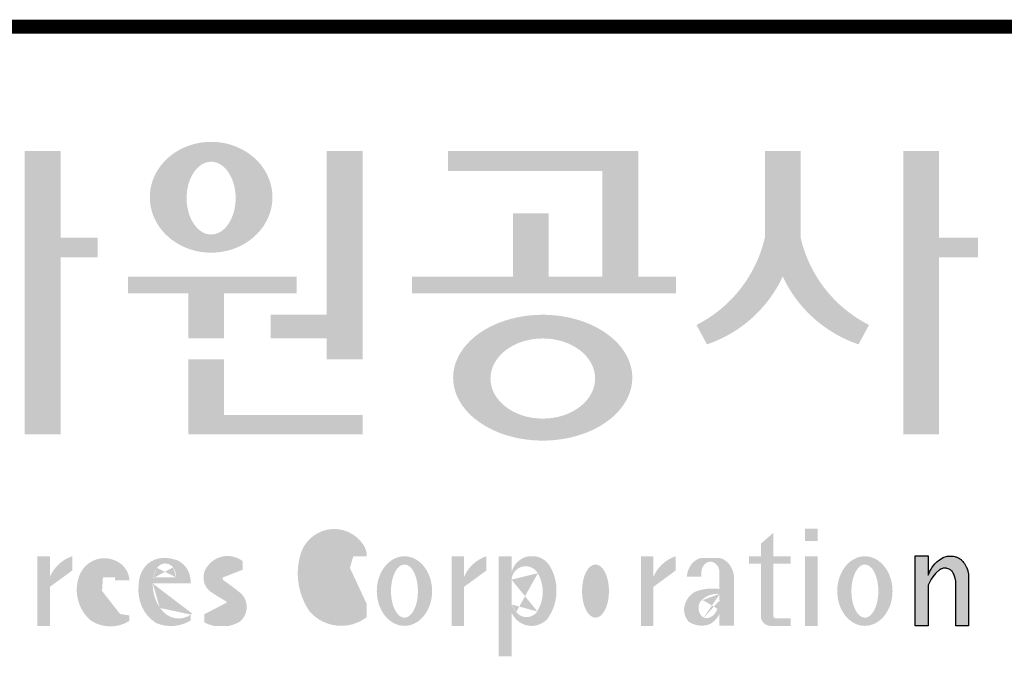
# Model space of a CAD drawing. Units: inches. Extents: x 1371313 to 1447478, y -496947 to -66580.
# Drawn here: x 1375116 to 1375959, y -334589 to -334044 of the extents above; entities that cross this region are included whole.
import ezdxf

# ---------------------------------------------------------------- set-up
doc = ezdxf.new("R2010")
doc.units = ezdxf.units.IN
doc.header["$LTSCALE"] = 200
doc.header["$MEASUREMENT"] = 0
doc.layers.add('도곽', color=7, linetype='Continuous')

# ---------------------------------------------------------------- blocks, each defined once
blk = doc.blocks.new('도곽')
at = {"layer": '도곽'}
h = blk.add_hatch(color=0, dxfattribs=at)
edge = h.paths.add_edge_path()
edge.add_ellipse((135.8479109715111, 49.19711254146418), major_axis=(-1.73879603951757, 0), ratio=0.904977135323405, start_angle=163.0331817541685, end_angle=183.2342387960466)
edge.add_ellipse((135.8479109715111, 49.19711254146418), major_axis=(-1.73879603951757, 0), ratio=0.904977135323405, start_angle=183.2342387960466, end_angle=200.5083463625748)
edge.add_ellipse((135.8479109715111, 49.19711254146418), major_axis=(-1.73879603951757, 0), ratio=0.904977135323405, start_angle=200.5083463625748, end_angle=208.2789999285372)
edge.add_ellipse((135.8479109715111, 49.19711254146418), major_axis=(-1.73879603951757, 0), ratio=0.904977135323405, start_angle=208.2789999285372, end_angle=225.5003338023786)
edge.add_ellipse((135.8479109715111, 49.19711254146418), major_axis=(-1.73879603951757, 0), ratio=0.904977135323405, start_angle=225.5003338023786, end_angle=236.790778306917)
edge.add_ellipse((135.8479109715111, 49.19711254146418), major_axis=(-1.73879603951757, 0), ratio=0.904977135323405, start_angle=236.790778306917, end_angle=331.7210000714628)
edge.add_ellipse((135.8479109715111, 49.19711254146418), major_axis=(-1.73879603951757, 0), ratio=0.904977135323405, start_angle=331.7210000714628, end_angle=339.4916536374252)
edge.add_ellipse((135.8479109715111, 49.19711254146418), major_axis=(-1.73879603951757, 0), ratio=0.904977135323405, start_angle=339.4916536374252, end_angle=356.7657612039533)
edge.add_ellipse((135.8479109715111, 49.19711254146418), major_axis=(-1.73879603951757, 0), ratio=0.904977135323405, start_angle=356.7657612039533, end_angle=376.9668182458315)
edge.add_ellipse((135.8479109715111, 49.19711254146418), major_axis=(-1.73879603951757, 0), ratio=0.904977135323405, start_angle=16.96681824583149, end_angle=46.99040208974026)
edge.add_ellipse((135.8479109715111, 49.19711254146418), major_axis=(-1.73879603951757, 0), ratio=0.904977135323405, start_angle=46.99040208974026, end_angle=133.0095979102597)
edge.add_ellipse((135.8479109715111, 49.19711254146418), major_axis=(-1.73879603951757, 0), ratio=0.904977135323405, start_angle=133.0095979102597, end_angle=163.0331817541685)
edge = h.paths.add_edge_path(flags=16)
edge.add_ellipse((135.8479109715111, 49.17231750235837), major_axis=(0, -1.033277748578866), ratio=0.6731185460672396, start_angle=0, end_angle=360)
for points in [[(131.5755586302106, 48.04645560422099), (131.5755586302106, 50.5136816180387), (130.5596238386491, 50.5136816180387), (130.5596238386491, 42.46771900291091), (131.5755586302106, 42.46771900291091), (131.5755586302106, 47.49559552552122), (132.6290902351169, 47.49559552552122), (132.6290902351169, 48.04645560422099)], [(139.1289999759314, 45.86022964640173), (137.5325825808535, 45.86022964640173), (137.5325825808535, 45.18886917495578), (139.1289999759314, 45.18886917495578), (139.1289999759314, 44.5929460517294), (140.1449347674928, 44.5929460517294), (140.1449347674928, 50.5136816180387), (139.1289999759314, 50.5136816180387)], [(147.965111335899, 50.5136816180387), (142.5641500180203, 50.5136816180387), (142.5641500180203, 49.94261597522595), (146.9491765443084, 49.94261597522595), (146.9491765443084, 46.94473544674869), (145.4237890212529, 46.94473544674869), (145.4237890212529, 48.73791656629359), (144.4078542296914, 48.73791656629359), (144.4078542296914, 46.94473544674869), (141.5426382012514, 46.94473544674869), (141.5426382012514, 46.47327068459012), (149.0364530712389, 46.47327068459012), (149.0364530712389, 46.94473544674869), (147.965111335899, 46.94473544674869)], [(152.5701365413691, 50.5136816180387), (151.5542017498077, 50.5136816180387), (151.5542017498077, 48.04645560422099, -0.2220458487142074), (149.6152659430657, 45.57135957120803), (149.9125244684832, 45.02049949246461, 0.204444452810302), (152.062169145603, 46.94473544674869, 0.204444452810302), (154.2118138226645, 45.02049949246461), (154.5090723481111, 45.57135957120803, -0.222045848714211), (152.5701365413691, 48.04645560422099)], [(156.4957319350063, 47.49559552552122), (157.6029512520321, 47.49559552552122), (157.6029512520321, 48.04645560422099), (156.4957319350063, 48.04645560422099), (156.4957319350063, 50.5136816180387), (155.4797971434158, 50.5136816180387), (155.4797971434158, 42.46771900291091), (156.4957319350063, 42.46771900291091)], [(136.2170731849759, 46.47327068459012), (138.2772106692276, 46.47327068459012), (138.2772106692276, 46.94473544674869), (133.4884939665638, 46.94473544674869), (133.4884939665638, 46.47327068459012), (135.2011383934144, 46.47327068459012), (135.2011383934144, 45.18886917495578), (136.2170731849759, 45.18886917495578)], [(136.2170731849759, 44.5929460517294), (135.2011383934144, 44.5929460517294), (135.2011383934144, 42.46771900291091), (140.1449347674928, 42.46771900291091), (140.1449347674928, 43.01149282440778), (136.2170731849759, 43.01149282440778)], [(156.1906413136888, 37.03183554496385), (155.8182231032837, 37.03183554496385), (155.8182231032837, 39.0163180004532), (156.1871263426577, 39.0163180004532), (156.1871263426577, 38.48946437976733), (156.1880449217418, 38.46681728606231), (156.2066977013741, 38.5099542615138), (156.2218636296887, 38.55075244158101), (156.2360547394049, 38.58498456236734), (156.2679050635628, 38.63853716721528), (156.2916662677156, 38.67994546780423), (156.3395823527675, 38.74269346091782), (156.3767004468094, 38.78790048827827), (156.4335117519216, 38.84270238757776), (156.4773785903375, 38.88318098066551), (156.5279941731563, 38.91758742160923), (156.5684397731523, 38.94481768277942), (156.6133657895401, 38.96849617076109), (156.6318217307119, 38.97754629223377), (156.6722110911936, 38.9921673953871), (156.6932821708463, 38.99926367845214), (156.724832550782, 39.00560457415881), (156.7450975304085, 39.0096139377641), (156.7592417738482, 39.01228684682459), (156.7603571913054, 39.0125120103697), (156.7982720121648, 39.01224326679252), (156.8776259981235, 39.01243211361756), (156.9065893593791, 39.00608395458434), (156.9444010743894, 38.99770932370333), (156.9669250087312, 38.99279204262015), (156.9802631521446, 38.98709032081419), (156.9966944700421, 38.97979792759756), (157.0182529590232, 38.97063885602287), (157.0369619781407, 38.96244580864035), (157.0465226993395, 38.95833475828871), (157.0502907483163, 38.95667871677901), (157.0542743821419, 38.953969491013), (157.0606107032066, 38.94961875043404), (157.0668345452426, 38.94539148663929), (157.0698246139358, 38.94335048812385), (157.0719429698505, 38.94191961018836), (157.0740332059353, 38.94048146889722), (157.0759640966856, 38.93916680437573), (157.085665416714, 38.93255716507733), (157.120402703745, 38.90889320379242), (157.1253142899508, 38.90566101755425), (157.1369558739965, 38.89137402804803), (157.1659098620142, 38.85692400704315), (157.1917706755188, 38.82558995884787), (157.2147632726841, 38.79800379403636), (157.2682845648809, 38.70602812126921), (157.2736366940802, 38.69318653639525), (157.283516106006, 38.66864371098231), (157.2889338480157, 38.65525011224267), (157.2922613539407, 38.64688274473187), (157.2949795981834, 38.64014962867836), (157.2971354470786, 38.63476749382275), (157.2987101541215, 38.63088887034277), (157.2993850285269, 38.62924009217417), (157.3009691088367, 38.62532515200323), (157.302384470487, 38.62175885211795), (157.3044747066009, 38.61663819751297), (157.3068086473353, 38.61085657898397), (157.3081209032237, 38.60760260272249), (157.3087301648478, 38.60607730135266), (157.309442532321, 38.60313564870043), (157.3116358742548, 38.59416542396534), (157.3129481300851, 38.58880507914759), (157.3139698150183, 38.58465771207588), (157.335575170276, 38.4997274790006), (157.335575170276, 37.03070246394086), (156.9674030448217, 37.03070246394086), (156.9674030448217, 38.29535888510176), (156.9496594710648, 38.38164736274516), (156.9428076208709, 38.41521125629546), (156.9135255688883, 38.49290720285384), (156.9004686231632, 38.52850483154938), (156.8868680285662, 38.54844269950294), (156.8759856782993, 38.56444383721859), (156.8730799689214, 38.56870741773341), (156.8700430339516, 38.57180160051971), (156.8672779234033, 38.57460524970551), (156.8642597349384, 38.57765585244519), (156.8491781659098, 38.5926546492777), (156.8388019714178, 38.6035859757761), (156.8255106943101, 38.61285399745279), (156.8148439288919, 38.62028439413584), (156.8030711192835, 38.6286808150256), (156.798881273818, 38.63163699434548), (156.779169316272, 38.640745222547), (156.7579013982462, 38.65053620468129), (156.754489533006, 38.65215592948547), (156.7158717179985, 38.66215754848267), (156.7070983502921, 38.66444550052287), (156.6856148473883, 38.66601438195389), (156.6682743236446, 38.66730725642296), (156.6652186421119, 38.66751062994476), (156.6585636303201, 38.66801180040815), (156.657541945416, 38.66793916701167), (156.6532021278539, 38.66744525990393), (156.6172463175165, 38.66366105981464), (156.6097852056986, 38.66284030241545), (156.5969063518708, 38.65901252230864), (156.5725509140023, 38.65177373676156), (156.5631438834674, 38.64908353669338), (156.5502931493823, 38.64264095424036), (156.537583014156, 38.63624921514597), (156.5255102603254, 38.63019158971323), (156.5198675601708, 38.62735162380736), (156.5192957915563, 38.62709014357128), (156.516943104259, 38.6249619849917), (156.3916882832849, 38.51241653374049), (156.3200672336237, 38.42291039655569), (156.2682612472994, 38.35520154229775), (156.1866670531011, 38.18727312453152)]]:
    blk.add_hatch(color=0, dxfattribs=at).paths.add_polyline_path(points)
h = blk.add_hatch(color=0, dxfattribs=at)
edge = h.paths.add_edge_path()
edge.add_ellipse((145.2535724838811, 44.07430887860423), major_axis=(-2.541322188487906, 0), ratio=0.7027525970166547, start_angle=218.614811290225, end_angle=266.1594810075293)
edge.add_ellipse((145.2535724838811, 44.07430887860423), major_axis=(-2.541322188487906, 0), ratio=0.7027525970166547, start_angle=266.1594810075293, end_angle=270)
edge.add_ellipse((145.2535724838811, 44.07430887860423), major_axis=(-2.541322188487906, 0), ratio=0.7027525970166547, start_angle=270, end_angle=289.4380050954117)
edge.add_ellipse((145.2535724838811, 44.07430887860423), major_axis=(-2.541322188487906, 0), ratio=0.7027525970166547, start_angle=289.4380050954117, end_angle=321.385188709775)
edge.add_ellipse((145.2535724838811, 44.07430887860423), major_axis=(-2.541322188487906, 0), ratio=0.7027525970166547, start_angle=321.385188709775, end_angle=343.1179011909932)
edge.add_ellipse((145.2535724838811, 44.07430887860423), major_axis=(-2.541322188487906, 0), ratio=0.7027525970166547, start_angle=343.1179011909932, end_angle=424.1037428651928)
edge.add_ellipse((145.2535724838811, 44.07430887860423), major_axis=(-2.541322188487906, 0), ratio=0.7027525970166547, start_angle=64.10374286519277, end_angle=196.8820988090067)
edge.add_ellipse((145.2535724838811, 44.07430887860423), major_axis=(-2.541322188487906, 0), ratio=0.7027525970166547, start_angle=196.8820988090067, end_angle=218.614811290225)
edge = h.paths.add_edge_path(flags=16)
edge.add_ellipse((145.255750628697, 44.05105055844646), major_axis=(-1.484599553540304, 0), ratio=0.7664144946079834, start_angle=0, end_angle=360)
h = blk.add_hatch(color=0, dxfattribs=at)
edge = h.paths.add_edge_path()
edge.add_ellipse((139.3666908712615, 38.40655187778643), major_axis=(4.385302633827651e-14, 1.168894157908549), ratio=0.5294395083153703, start_angle=3.979039320256561e-12, end_angle=180.0000000000041, ccw=False)
edge.add_ellipse((139.3388210894039, 39.02570700679675), major_axis=(-6.001690685049957e-13, 0.5504650932218823), ratio=0.9860737362883913, start_angle=267.75277534842076, end_angle=357.0568795887496, ccw=False)
edge.add_line((139.8812028136884, 39.00412249206451), (140.2639302156307, 39.00412249206451))
edge.add_line((140.2639302156016, 39.00412249206451), (140.2639302156016, 39.02698992577675))
edge.add_ellipse((139.7168617624405, 39.0155562089279), major_axis=(-7.019143256127293e-12, 0.5549124757492342), ratio=0.9860737362879896, start_angle=-88.81936321410319, end_angle=-55.24799071275513)
edge.add_ellipse((139.3377576705965, 38.76629089703087), major_axis=(-3.169997030440161e-12, 1.012982878318734), ratio=0.9860737362884366, start_angle=-56.05955503020767, end_angle=78.25950317185813)
edge.add_ellipse((140.1691331968317, 38.51968490808972), major_axis=(-1.823439242358788e-12, 1.889933160552952), ratio=0.9860737362883996, start_angle=76.140216989422, end_angle=124.7004239297309)
edge.add_ellipse((139.5369996789808, 38.24445197488998), major_axis=(-2.36645945876418e-13, 1.21414964754871), ratio=0.9860737362883844, start_angle=131.2584314863637, end_angle=217.3852562439063)
edge.add_line((140.2639302156016, 37.27972401069596), (140.2639302156016, 37.63279799576443))
edge.add_ellipse((139.5091840094386, 38.15011782409451), major_axis=(-9.572920258394544e-13, 0.9238318563631192), ratio=0.9860737362883893, start_angle=171.0008528233807, end_angle=235.94614939584318, ccw=False)
h = blk.add_hatch(color=0, dxfattribs=at)
h.paths.add_polyline_path([(151.7913599348825, 39.66704105697167), (151.4412109759427, 39.3617996249744), (151.4412109759427, 39.00412249206451), (151.7913599348825, 39.00412249206451)])
h.paths.add_polyline_path([(151.7913599348825, 39.00412249206451), (151.4412109759427, 39.00412249206451), (151.4412109759427, 38.79046365156714), (151.7913599348825, 38.79046365156714)])
h.paths.add_polyline_path([(151.4412109759427, 39.00412249206451), (151.1016718781751, 39.00412249206451), (151.1016718781751, 38.79046365156714), (151.4412109759427, 38.79046365156714)])
h.paths.add_polyline_path([(152.2842048310989, 39.00412249206451), (151.7913599348825, 39.00412249206451), (151.7913599348825, 38.79046365156714), (152.2842048310989, 38.79046365156714)])
edge = h.paths.add_edge_path()
edge.add_line((151.7913599348825, 38.79046365156714), (151.44121097603, 38.79046365156714))
edge.add_line((151.4412109759427, 38.79046365156714), (151.4412109759427, 37.30628811370875))
edge.add_ellipse((151.7180822631775, 37.30995419754649), major_axis=(-6.840036718905274e-13, 0.2808054572128095), ratio=0.9860737362885491, start_angle=90.74805204823097, end_angle=178.1911889488256)
edge.add_line((151.7093422242463, 37.02928866059696), (152.2842048310116, 37.02928866059696))
edge.add_line((152.2842048310989, 37.02928866059696), (152.2842048310989, 37.24294750109433))
edge.add_line((152.2842048310989, 37.24294750109433), (151.8459593863657, 37.24294750109433))
edge.add_ellipse((151.8753197935142, 37.32277958998051), major_axis=(1.603201661583721e-12, 0.08520397154836372), ratio=0.9860737362882122, start_angle=87.8793814555462, end_angle=159.5459379277614, ccw=False)
edge.add_line((151.7913599348825, 37.32593242034667), (151.7913599348825, 38.79046365159624))
h = blk.add_hatch(color=0, dxfattribs=at)
h.paths.add_polyline_path([(153.0499168894451, 39.57544603572055), (152.689210068594, 39.57544603572055), (152.689210068594, 39.44039053386254), (153.0499168894451, 39.44039053386254)])
h.paths.add_polyline_path([(153.0499168894451, 39.79287707675425), (152.689210068594, 39.79287707675425), (152.689210068594, 39.57544603572055), (153.0499168894451, 39.57544603572055)])
h.paths.add_polyline_path([(153.0499168894451, 38.79046365156714), (152.689210068594, 38.79046365156714), (152.689210068594, 37.02928866059696), (153.0499168894451, 37.02928866059696)])
h.paths.add_polyline_path([(153.0499168894451, 39.00412249206451), (152.689210068594, 39.00412249206451), (152.689210068594, 38.79046365156714), (153.0499168894451, 38.79046365156714)])
h = blk.add_hatch(color=0, dxfattribs=at)
edge = h.paths.add_edge_path()
edge.add_line((131.9067219832644, 38.59990489108199), (131.9067219832644, 39.00412249207906))
edge.add_ellipse((132.222629674928, 38.00958798177484), major_axis=(2.567385466426497e-12, 1.04486139795031), ratio=0.9860737362883868, start_angle=17.8552984694379, end_angle=66.96449321522935)
edge.add_line((131.2744736287708, 38.4184438138403), (131.2744736287708, 39.00412249207906))
edge.add_line((131.2744736287708, 39.00412249206451), (130.9200316748605, 39.00412249206451))
edge.add_line((130.9200316748314, 39.00412249206451), (130.9200316748314, 37.02928866056786))
edge.add_line((130.9200316748314, 37.02928866059696), (131.2744736287417, 37.02928866059696))
edge.add_line((131.2744736287708, 37.02928866059696), (131.2744736287708, 38.13999518540399))
edge.add_ellipse((132.0070974606054, 37.78109147470272), major_axis=(-8.144778835898231e-13, 0.8251165013667305), ratio=0.9860737362883989, start_angle=367.0865267341118, end_angle=424.21640019749674, ccw=False)
h = blk.add_hatch(color=0, dxfattribs=at)
edge = h.paths.add_edge_path()
edge.add_ellipse((132.8173185572226, 38.35666675742718), major_axis=(-1.00777330742812e-12, 0.3674503777757367), ratio=0.9860737362884467, start_angle=362.67862486582317, end_angle=443.1040280723154, ccw=False)
edge.add_ellipse((132.8326360057539, 38.43155262854302), major_axis=(1.00513993120389e-12, 0.2939879633530791), ratio=0.9860737362884361, start_angle=266.166465334358, end_angle=366.3873708921549, ccw=False)
edge.add_line((133.1218811800785, 38.41189721287114), (133.1218811800785, 38.32032078142979))
edge.add_line((133.1218811800785, 38.32032078144434), (133.534212228565, 38.32032078144434))
edge.add_ellipse((132.8814425933082, 38.2699326873047), major_axis=(-8.804999921631332e-13, 0.6639035707889334), ratio=0.9860737362884158, start_angle=-85.64725336463775, end_angle=-18.14772172248576)
edge.add_ellipse((132.8203576006193, 38.17585152407295), major_axis=(-1.592621997434856e-13, 0.773164939848594), ratio=0.9860737362883798, start_angle=-20.33903207302637, end_angle=68.72869535689982)
edge.add_ellipse((133.1586541938444, 38.05131910631493), major_axis=(-8.36117384041768e-13, 1.138076204598062), ratio=0.9860737362883588, start_angle=69.15228062914291, end_angle=140.3360927648086)
edge.add_ellipse((132.991089233415, 38.05532950581286), major_axis=(3.345425699851024e-13, 1.041276025192265), ratio=0.9860737362883868, start_angle=147.6951206516876, end_angle=211.4886555233095)
edge.add_line((133.5274043140665, 37.16738803787334), (133.5274043140665, 37.32271568413884))
edge.add_ellipse((133.1972754660377, 37.86997505825306), major_axis=(1.419887333692759e-11, 0.6415434485341368), ratio=0.9860737362890651, start_angle=194.5026431263682, end_angle=211.456615305153, ccw=False)
edge.add_ellipse((133.1972754660377, 37.86997505825306), major_axis=(7.689643578965556e-13, 0.6415434485341658), ratio=0.9860737362883798, start_angle=131.0237480510092, end_angle=194.5026431251614, ccw=False)
edge.add_ellipse((133.4385283599107, 38.16573456755609), major_axis=(-1.090805596331278e-12, 1.022167678420514), ratio=0.986073736288386, start_angle=76.70567535916251, end_angle=134.5317373600388, ccw=False)
h = blk.add_hatch(color=0, dxfattribs=at)
edge = h.paths.add_edge_path()
edge.add_line((135.2707921608956, 38.23381625723445), (135.2707921608956, 38.28795557462612))
edge.add_ellipse((134.6950206871109, 38.25712176509145), major_axis=(-1.048510571168467e-13, 0.6721960708999692), ratio=0.8574554228594803, start_angle=-87.37090508838044, end_angle=-8.317735677838305)
edge.add_ellipse((134.5337371159252, 37.80844538294363), major_axis=(1.106871104248532e-13, 1.149770160438308), ratio=0.8574554228594852, start_angle=-14.36918056235588, end_angle=15.88750130145522)
edge.add_ellipse((134.4385135487385, 38.18828795395561), major_axis=(-1.547270647743753e-13, 0.7540416114756124), ratio=0.8574554228594747, start_angle=15.67247491991957, end_angle=88.57392034766674)
edge.add_ellipse((134.6873116472701, 38.05890001220573), major_axis=(9.569366086484036e-14, 1.054426884726021), ratio=0.8574554228594707, start_angle=81.92283787006042, end_angle=155.8321907201195)
edge.add_ellipse((134.7064319081395, 38.45356307080542), major_axis=(-7.45095893832404e-14, 1.430615858366394), ratio=0.8574554228594963, start_angle=161.4978371240948, end_angle=207.391482252562)
edge.add_line((135.2707921608956, 37.18334244059983), (135.2707921608956, 37.34921636617977))
edge.add_ellipse((134.926268142371, 38.01619404907282), major_axis=(-8.535229059057077e-14, 0.7786533231830618), ratio=0.8574554228594703, start_angle=132.3599644398176, end_angle=211.0654411915077, ccw=False)
edge.add_ellipse((135.123233206846, 38.2208806179336), major_axis=(-6.240795050476063e-14, 1.086311925188143), ratio=0.8574554228594375, start_angle=89.3177143351698, end_angle=132.1739731510563, ccw=False)
edge.add_line((134.1918351973721, 38.23381625723445), (135.2707921609247, 38.23381625723445))
edge = h.paths.add_edge_path(flags=16)
edge.add_ellipse((134.8382437404792, 38.2198768048041), major_axis=(-1.649006571933852e-12, 0.7610918097790109), ratio=0.8574554228599054, start_angle=411.41341527509877, end_angle=435.91662461647456, ccw=False)
edge.add_ellipse((134.5475246866548, 38.43950342675848), major_axis=(5.582039291365004e-14, 0.3612861583938081), ratio=0.8574554228594502, start_angle=318.603595820873, end_angle=405.0905692422326, ccw=False)
edge.add_ellipse((134.474505149686, 38.4060540095164), major_axis=(6.374048698372885e-14, 0.4446561450697154), ratio=0.857455422859548, start_angle=269.87398016526214, end_angle=313.21433369305146, ccw=False)
edge.add_line((134.8557770502951, 38.40507600642044), (134.2052569297515, 38.40507600642044))
h = blk.add_hatch(color=0, dxfattribs=at)
edge = h.paths.add_edge_path()
edge.add_ellipse((136.220511039762, 38.55381463625994), major_axis=(-3.272112588946456e-14, 0.2020203948463104), ratio=0.986073736288348, start_angle=18.959330989487228, end_angle=149.9821420524957, ccw=False)
edge.add_ellipse((136.3143783077388, 37.98782885680734), major_axis=(-6.335256560916794e-13, 0.7739413545474634), ratio=0.9860737362884041, start_angle=325.82621443581786, end_angle=371.99374105375114, ccw=False)
edge.add_line((136.7430508457904, 38.62813968350414), (136.7430508457904, 38.86697156320619))
edge.add_ellipse((136.3141724223818, 38.29011350361574), major_axis=(1.426529930300425e-12, 0.7224500438484772), ratio=0.9860737362883568, start_angle=-37.01531015562341, end_angle=62.71248437634572)
edge.add_ellipse((136.1209764695226, 38.40128970151304), major_axis=(-1.59735720034631e-13, 0.4974403292133573), ratio=0.9860737362884394, start_angle=63.74703722457863, end_angle=146.1171619284354)
edge.add_ellipse((139.4019565785851, 43.45128023542233), major_axis=(3.252054955299953e-11, 6.545020839189812), ratio=0.9860737362882646, start_angle=146.5818521336078, end_angle=151.4340638908441)
edge.add_ellipse((136.2126497742859, 37.49218900809532), major_axis=(-7.8254781987387e-13, 0.235388708643884), ratio=0.9860737362884047, start_angle=198.6294509352411, end_angle=333.58481593617506, ccw=False)
edge.add_ellipse((136.1773390116717, 38.8075772236119), major_axis=(-7.968191455720245e-13, 1.542443004618241), ratio=0.9860737362884259, start_angle=160.0810836379746, end_angle=184.1269187673886, ccw=False)
edge.add_line((135.6591623300768, 37.35740979435681), (135.6591623300768, 37.12669713258978))
edge.add_ellipse((136.1408386419201, 38.06046914701469), major_axis=(1.322128210712248e-11, 1.053822521854349), ratio=0.9860737362880534, start_angle=152.3848327926181, end_angle=168.1014977476551)
edge.add_line((135.9265888210351, 37.02928866059696), (136.3550884628924, 37.02928866059696))
edge.add_ellipse((136.1408386419201, 38.06046914701469), major_axis=(2.938106501177547e-12, 1.053822521854421), ratio=0.9860737362884802, start_angle=191.8985022532298, end_angle=209.3839815151569)
edge.add_ellipse((136.3328458790632, 37.56523769041118), major_axis=(-1.16220320689042e-13, 0.5318397386236775), ratio=0.9860737362883768, start_angle=217.3082718724532, end_angle=318.3652565264866)
edge.add_ellipse((130.6678813321772, 30.23069320401586), major_axis=(3.657826956728412e-10, 9.847530700493522), ratio=0.9860737362880816, start_angle=-38.26309477452197, end_angle=-34.16378693931092)
h = blk.add_hatch(color=0, dxfattribs=at)
edge = h.paths.add_edge_path()
edge.add_ellipse((141.3316122678656, 38.01670557633801), major_axis=(-2.251964932524607e-13, 0.9874169157427257), ratio=0.7942789622486784, start_angle=-1.644982881252931e-11, end_angle=359.9999999999836)
edge = h.paths.add_edge_path(flags=16)
edge.add_ellipse((141.3316122678656, 38.01670557633801), major_axis=(-1.901118594194371e-14, 0.7554335052287459), ratio=0.5066372311570726, start_angle=-2.837054775865457e-12, end_angle=359.9999999999972)
h = blk.add_hatch(color=0, dxfattribs=at)
edge = h.paths.add_edge_path()
edge.add_line((143.6547353704658, 38.59990489108199), (143.6547353704658, 39.00412249207906))
edge.add_ellipse((143.9706430621294, 38.00958798177484), major_axis=(2.567385466426497e-12, 1.04486139795031), ratio=0.9860737362883868, start_angle=17.8552984694379, end_angle=66.96449321522935)
edge.add_line((143.022487015943, 38.4184438138403), (143.022487015943, 39.00412249207906))
edge.add_line((143.022487015943, 39.00412249206451), (142.6680450620036, 39.00412249206451))
edge.add_line((142.6680450620036, 39.00412249206451), (142.6680450620036, 37.02928866056786))
edge.add_line((142.6680450620036, 37.02928866059696), (143.022487015943, 37.02928866059696))
edge.add_line((143.022487015943, 37.02928866059696), (143.022487015943, 38.13999518540399))
edge.add_ellipse((143.7551108477777, 37.78109147470272), major_axis=(-8.144778835898231e-13, 0.8251165013667305), ratio=0.9860737362883989, start_angle=367.0865267341118, end_angle=424.21640019749674, ccw=False)
h = blk.add_hatch(color=0, dxfattribs=at)
edge = h.paths.add_edge_path()
edge.add_line((144.3689098168246, 39.00412249206451), (144.0082029959152, 39.00412249206451))
edge.add_line((144.0082029959152, 39.00412249206451), (144.0082029959152, 37.02928866056786))
edge.add_line((144.0082029959152, 37.02928866059696), (144.3689098167955, 37.02928866059696))
edge.add_line((144.3689098168246, 37.02928866059696), (144.3689098168246, 38.29031261672966))
edge.add_ellipse((144.7685095806804, 38.31611322919375), major_axis=(-2.161892205032061e-13, 0.4060637815091931), ratio=0.9860737362911797, start_angle=86.35706818029053, end_angle=93.64293181964769, ccw=False)
edge.add_line((144.3689098168246, 38.34191384165783), (144.3689098168246, 39.00412249207906))
h.paths.add_polyline_path([(144.3689098168246, 37.02928866059696), (144.0082029959152, 37.02928866059696), (144.0082029959152, 36.16470827181942), (144.3689098168246, 36.16470827181942)])
edge = h.paths.add_edge_path()
edge.add_line((145.6436197063443, 37.94928896537053), (145.6436197063443, 38.1097180188593))
edge.add_ellipse((144.3098723930155, 38.02950349210764), major_axis=(-5.15034669032541e-12, 1.354960211516002), ratio=0.9860737362883567, start_angle=-86.60606811355838, end_angle=-59.60965804859313)
edge.add_ellipse((144.9497118045541, 38.4094887926552), major_axis=(2.426987193454535e-12, 0.6030106506579422), ratio=0.9860737362882759, start_angle=-59.56368831448421, end_angle=-9.561415281046866)
edge.add_line((145.0484798182291, 39.00412249206451), (144.8509437907627, 39.00412249206451))
edge.add_ellipse((144.9497118045541, 38.4094887926552), major_axis=(3.457619040228225e-13, 0.6030106506579574), ratio=0.9860737362883898, start_angle=9.56141528132197, end_angle=77.62694729885241)
edge.add_line((144.3689098168246, 38.53869947617235), (144.3689098168246, 38.34191384165783))
edge.add_ellipse((144.7685095806804, 38.31611322919375), major_axis=(1.507071518034848e-12, 0.4060637815103669), ratio=0.9860737362883286, start_angle=301.1703361301559, end_angle=446.35706818053745, ccw=False)
edge.add_ellipse((144.2175439624546, 37.99268548921859), major_axis=(-3.119115598231992e-13, 1.051620589053935), ratio=0.9860737362883771, start_angle=238.0532329669881, end_angle=300.4912806177727, ccw=False)
edge.add_ellipse((144.7962404860149, 37.6519794344425), major_axis=(3.152080758861324e-13, 0.3739745931266599), ratio=0.9860737362884303, start_angle=127.8743424665287, end_angle=234.7684790704115, ccw=False)
edge.add_ellipse((145.1405962226412, 37.99619254571039), major_axis=(3.570690021971477e-12, 0.8628625904365872), ratio=0.9860737362884143, start_angle=114.91095209444131, end_angle=131.6827144920436, ccw=False)
edge.add_line((144.3689098168246, 37.63274689530257), (144.3689098168246, 37.41617370992785))
edge.add_ellipse((144.9380851770833, 37.65245561488732), major_axis=(9.050558263759939e-13, 0.6237025733526086), ratio=0.9860737362883475, start_angle=112.2616914549343, end_angle=177.6253043334354)
edge.add_line((144.9126023321727, 37.02928866059696), (144.9635680218483, 37.02928866059696))
edge.add_ellipse((144.9380851770833, 37.65245561488732), major_axis=(-1.828870794717352e-12, 0.6237025733526135), ratio=0.9860737362883204, start_angle=182.3746956664919, end_angle=226.1316290383023)
edge.add_ellipse((144.3098723930155, 38.02950349210764), major_axis=(-2.043074064358582e-12, 1.354960211515806), ratio=0.9860737362884832, start_angle=233.3254202191851, end_angle=266.6060681132659)
h = blk.add_hatch(color=0, dxfattribs=at)
edge = h.paths.add_edge_path()
edge.add_ellipse((146.7510165613924, 38.01670557633801), major_axis=(1.715635604051814e-13, 0.987416915742726), ratio=0.7942789622487262, start_angle=1.25186632262404e-11, end_angle=360.0000000000125)
edge = h.paths.add_edge_path(flags=16)
edge.add_ellipse((146.7510165613924, 38.01670557633801), major_axis=(-1.901118594194371e-14, 0.7554335052287459), ratio=0.5066372311570726, start_angle=-2.837054775865457e-12, end_angle=359.9999999999972)
h = blk.add_hatch(color=0, dxfattribs=at)
edge = h.paths.add_edge_path()
edge.add_line((149.0252704690641, 38.59990489108199), (149.0252704690641, 39.00412249207906))
edge.add_ellipse((149.3411781607859, 38.00958798177484), major_axis=(-4.123827997190579e-12, 1.044861397950256), ratio=0.9860737362883708, start_angle=17.85529846906703, end_angle=66.96449321486631)
edge.add_line((148.3930221145705, 38.4184438138403), (148.3930221145705, 39.00412249207906))
edge.add_line((148.3930221145705, 39.00412249206451), (148.0385801606602, 39.00412249206451))
edge.add_line((148.0385801606893, 39.00412249206451), (148.0385801606893, 37.02928866056786))
edge.add_line((148.0385801606893, 37.02928866059696), (148.3930221146287, 37.02928866059696))
edge.add_line((148.3930221145705, 37.02928866059696), (148.3930221145705, 38.13999518540399))
edge.add_ellipse((149.1256459464633, 37.78109147470272), major_axis=(-8.144778835898231e-13, 0.8251165013667305), ratio=0.9860737362883989, start_angle=367.0865267341118, end_angle=424.21640019749674, ccw=False)
h = blk.add_hatch(color=0, dxfattribs=at)
edge = h.paths.add_edge_path()
edge.add_ellipse((150.1799475740839, 38.35348280783396), major_axis=(-6.398763550388522e-14, 0.6143937221891016), ratio=0.8217281135736666, start_angle=-83.08245712897855, end_angle=-9.838744845946982)
edge.add_line((150.2662167245429, 38.95884037936807), (149.7566654438991, 38.95884037936807))
edge.add_ellipse((149.8259323878877, 38.3731446956011), major_axis=(1.372565985591599e-13, 0.5917304726716871), ratio=0.8217281135737015, start_angle=8.18986031217478, end_angle=84.73134166276694)
edge.add_line((149.341745155761, 38.42748087709364), (149.7566654438118, 38.42748087709364))
edge.add_line((149.7566654439282, 38.42748087709364), (149.7566654439282, 38.57008297814932))
edge.add_ellipse((150.0114410841919, 38.53940114034808), major_axis=(1.600224480891849e-16, 0.3115629973716285), ratio=0.8217281135736932, start_angle=275.651485076696, end_angle=444.34851492330404, ccw=False)
edge.add_line((150.2662167245429, 38.57008297816387), (150.2662167245429, 38.07645950964829))
edge.add_ellipse((150.0726097162545, 35.99650072234394), major_axis=(-4.276457686415457e-14, 2.093260716387206), ratio=0.8217281135735903, start_angle=-6.462693112795324, end_angle=14.21061742509509)
edge.add_ellipse((149.7795761597657, 37.39887465825481), major_axis=(-4.211648513570858e-14, 0.6462589176249114), ratio=0.821728113573666, start_angle=14.08386788442899, end_angle=72.17815179406807)
edge.add_ellipse((149.6251095839683, 37.49311177348895), major_axis=(1.467763570333683e-13, 0.4396391921641176), ratio=0.8217281135737785, start_angle=76.37611368767585, end_angle=144.7373592251747)
edge.add_ellipse((149.7593171131878, 37.96537512246172), major_axis=(-1.805094564284942e-14, 0.9300301257931649), ratio=0.8217281135737593, start_angle=153.3511450124842, end_angle=185.1066388629548)
edge.add_ellipse((149.809153945141, 37.66534519162846), major_axis=(2.612509200753609e-14, 0.6266996321508632), ratio=0.821728113573632, start_angle=182.023912952827, end_angle=242.5658190706827)
edge.add_line((150.2662167245429, 37.37660627955515), (150.2662167245429, 37.03369859500557))
edge.add_line((150.2662167245429, 37.03369859499102), (150.6811370125937, 37.03369859499102))
edge.add_line((150.6811370125355, 37.03369859499102), (150.6811370125355, 38.42748087709364))
edge = h.paths.add_edge_path(flags=16)
edge.add_line((150.2662167245429, 37.93756835613053), (150.2662167245429, 37.69580291157067))
edge.add_ellipse((149.0785194762715, 38.14619590561082), major_axis=(9.721170008504688e-12, 1.51391364109369), ratio=0.8217281135714279, start_angle=244.2463935107254, end_angle=252.69234485409748, ccw=False)
edge.add_ellipse((149.8926082523388, 37.66290122207315), major_axis=(7.355985024521646e-14, 0.4116518101212535), ratio=0.8217281135736373, start_angle=170.2125188863097, end_angle=244.9182447011815, ccw=False)
edge.add_ellipse((149.9160328745923, 37.53610227438216), major_axis=(-6.140634425733477e-14, 0.2957412867206881), ratio=0.8217281135737441, start_angle=31.159555642272892, end_angle=160.548397693854, ccw=False)
edge.add_ellipse((150.2124545792315, 36.98845155105695), major_axis=(-2.6116978680718e-14, 0.9513691361109929), ratio=0.8217281135736894, start_angle=356.05665355966585, end_angle=392.68461905776434, ccw=False)
h = blk.add_hatch(color=0, dxfattribs=at)
edge = h.paths.add_edge_path()
edge.add_ellipse((154.39188811781, 38.01670557633801), major_axis=(-2.442075904865871e-13, 0.9874169157427257), ratio=0.7942789622487265, start_angle=-1.784927287237326e-11, end_angle=359.9999999999822)
edge = h.paths.add_edge_path(flags=16)
edge.add_ellipse((154.39188811781, 38.01670557633801), major_axis=(-2.92441197998782e-14, 0.7554335052287459), ratio=0.5066372311571354, start_angle=-4.376443241693799e-12, end_angle=359.9999999999956)
at = {"layer": '도곽', "color": 0, "linetype": 'Continuous', "const_width": 0.39999999999989}
blk.add_lwpolyline([(29.4148821496486, 54.03811891839027), (825.4148821494449, 54.03811891839027)], dxfattribs=at)
at = {"layer": '도곽', "color": 0}
blk.add_lwpolyline([(156.1906413136888, 37.03183554496385), (155.8182231032837, 37.03183554496385), (155.8182231032837, 39.0163180004532), (156.1871263426577, 39.0163180004532), (156.1871263426577, 38.48946437976733), (156.1880449217418, 38.46681728606231), (156.2066977013741, 38.5099542615138), (156.2218636296887, 38.55075244158101), (156.2360547394049, 38.58498456236734), (156.2679050635628, 38.63853716721528), (156.2916662677156, 38.67994546780423), (156.3395823527675, 38.74269346091782), (156.3767004468094, 38.78790048827827), (156.4335117519216, 38.84270238757776), (156.4773785903375, 38.88318098066551), (156.5279941731563, 38.91758742160923), (156.5684397731523, 38.94481768277942), (156.6133657895401, 38.96849617076109), (156.6318217307119, 38.97754629223377), (156.6722110911936, 38.9921673953871), (156.6932821708463, 38.99926367845214), (156.724832550782, 39.00560457415881), (156.7450975304085, 39.0096139377641), (156.7592417738482, 39.01228684682459), (156.7603571913054, 39.0125120103697), (156.7982720121648, 39.01224326679252), (156.8776259981235, 39.01243211361756), (156.9065893593791, 39.00608395458434), (156.9444010743894, 38.99770932370333), (156.9669250087312, 38.99279204262015), (156.9802631521446, 38.98709032081419), (156.9966944700421, 38.97979792759756), (157.0182529590232, 38.97063885602287), (157.0369619781407, 38.96244580864035), (157.0465226993395, 38.95833475828871), (157.0502907483163, 38.95667871677901), (157.0542743821419, 38.953969491013), (157.0606107032066, 38.94961875043404), (157.0668345452426, 38.94539148663929), (157.0698246139358, 38.94335048812385), (157.0719429698505, 38.94191961018836), (157.0740332059353, 38.94048146889722), (157.0759640966856, 38.93916680437573), (157.085665416714, 38.93255716507733), (157.120402703745, 38.90889320379242), (157.1253142899508, 38.90566101755425), (157.1369558739965, 38.89137402804803), (157.1659098620142, 38.85692400704315), (157.1917706755188, 38.82558995884787), (157.2147632726841, 38.79800379403636), (157.2682845648809, 38.70602812126921), (157.2736366940802, 38.69318653639525), (157.283516106006, 38.66864371098231), (157.2889338480157, 38.65525011224267), (157.2922613539407, 38.64688274473187), (157.2949795981834, 38.64014962867836), (157.2971354470786, 38.63476749382275), (157.2987101541215, 38.63088887034277), (157.2993850285269, 38.62924009217417), (157.3009691088367, 38.62532515200323), (157.302384470487, 38.62175885211795), (157.3044747066009, 38.61663819751297), (157.3068086473353, 38.61085657898397), (157.3081209032237, 38.60760260272249), (157.3087301648478, 38.60607730135266), (157.309442532321, 38.60313564870043), (157.3116358742548, 38.59416542396534), (157.3129481300851, 38.58880507914759), (157.3139698150183, 38.58465771207588), (157.335575170276, 38.4997274790006), (157.335575170276, 37.03070246394086), (156.9674030448217, 37.03070246394086), (156.9674030448217, 38.29535888510176), (156.9496594710648, 38.38164736274516), (156.9428076208709, 38.41521125629546), (156.9135255688883, 38.49290720285384), (156.9004686231632, 38.52850483154938), (156.8868680285662, 38.54844269950294), (156.8759856782993, 38.56444383721859), (156.8730799689214, 38.56870741773341), (156.8700430339516, 38.57180160051971), (156.8672779234033, 38.57460524970551), (156.8642597349384, 38.57765585244519), (156.8491781659098, 38.5926546492777), (156.8388019714178, 38.6035859757761), (156.8255106943101, 38.61285399745279), (156.8148439288919, 38.62028439413584), (156.8030711192835, 38.6286808150256), (156.798881273818, 38.63163699434548), (156.779169316272, 38.640745222547), (156.7579013982462, 38.65053620468129), (156.754489533006, 38.65215592948547), (156.7158717179985, 38.66215754848267), (156.7070983502921, 38.66444550052287), (156.6856148473883, 38.66601438195389), (156.6682743236446, 38.66730725642296), (156.6652186421119, 38.66751062994476), (156.6585636303201, 38.66801180040815), (156.657541945416, 38.66793916701167), (156.6532021278539, 38.66744525990393), (156.6172463175165, 38.66366105981464), (156.6097852056986, 38.66284030241545), (156.5969063518708, 38.65901252230864), (156.5725509140023, 38.65177373676156), (156.5631438834674, 38.64908353669338), (156.5502931493823, 38.64264095424036), (156.537583014156, 38.63624921514597), (156.5255102603254, 38.63019158971323), (156.5198675601708, 38.62735162380736), (156.5192957915563, 38.62709014357128), (156.516943104259, 38.6249619849917), (156.3916882832849, 38.51241653374049), (156.3200672336237, 38.42291039655569), (156.2682612472994, 38.35520154229775), (156.1866670531011, 38.18727312453152)], close=True, dxfattribs=at)

msp = doc.modelspace()

# ---------------------------------------------------------------- block references
at = {"xscale": 30.18844221101608, "yscale": 30.18844221106337, "zscale": 30.18844221106236}
msp.add_blockref('도곽', (1371179.222172907, -335681.2510576597), dxfattribs=at)

doc.saveas('drawing.dxf')
